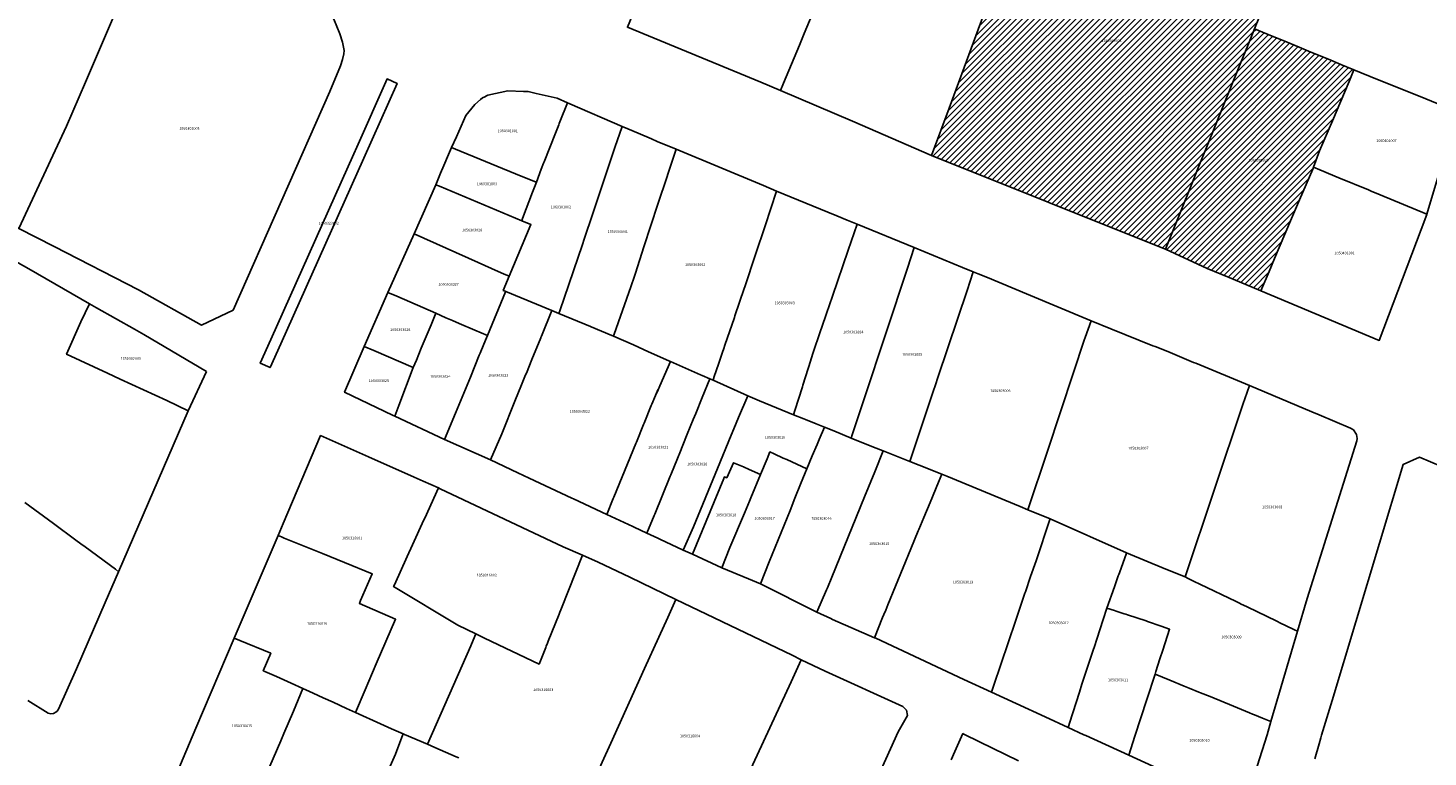
# Model space of a CAD drawing. Units: metres. Extents: x 480890 to 525222, y 9976447 to 10026299.
# Drawn here: x 500348 to 500680, y 9977903 to 9978076 of the extents above; entities that cross this region are included whole.
import ezdxf
from ezdxf.enums import TextEntityAlignment as Align

# ---------------------------------------------------------------- set-up
doc = ezdxf.new("R2010")
doc.units = ezdxf.units.M
doc.header["$MEASUREMENT"] = 0
for name, color, linetype in [('BRA_EUGENIO_ESPEJO', 6, 'Continuous'), ('CLAVE_EUGENIO_ESPEJO', 7, 'Continuous'), ('LOTE_EUGENIO_ESPEJO', 5, 'Continuous')]:
    doc.layers.add(name, color=color, linetype=linetype)
doc.styles.add('Arial', font='arial.ttf')
pattern_1 = [(45, (489597.2614, 10006653.9582), (-0.70710678, 0.70710678), [])]

msp = doc.modelspace()

# ---------------------------------------------------------------- hatches: boundary and pattern name
at = {"layer": 'BRA_EUGENIO_ESPEJO', "linetype": 'Continuous', "lineweight": 13}
h = msp.add_hatch(dxfattribs=at)
h.set_pattern_fill('_USER', color=6, style=0)
h.set_pattern_definition(pattern_1)
h.paths.add_polyline_path([(500654.2413, 9978115.2327), (500654.1383, 9978114.8262), (500652.7421, 9978109.3163), (500642.2313, 9978083.3417), (500639.1204, 9978075.6541), (500639.1126, 9978075.6348), (500637.5219, 9978071.7037), (500635.321, 9978066.2648), (500630.0195, 9978053.1635), (500627.5264, 9978047.0025), (500626.0634, 9978043.3872), (500623.8769, 9978037.9839), (500623.8747, 9978037.9783), (500617.9075, 9978023.2319), (500617.7139, 9978023.3095), (500562.3173, 9978045.4871), (500566.4795, 9978056.7467), (500572.2984, 9978072.4883), (500573.4131, 9978075.5037), (500576.8144, 9978084.7046), (500580.3512, 9978094.2722), (500580.9912, 9978096.0034), (500582.2197, 9978099.3265), (500583.4024, 9978102.526), (500583.8207, 9978103.6575), (500586.1789, 9978110.0365), (500586.1801, 9978110.0401), (500606.7235, 9978105.7115), (500610.548, 9978105.0045), (500618.8497, 9978103.4699), (500619.2343, 9978103.9119), (500636.3929, 9978120.1103), (500637.1714, 9978119.8976), (500651.5507, 9978115.9681)])
h = msp.add_hatch(dxfattribs=at)
h.set_pattern_fill('_USER', color=6, style=0)
h.set_pattern_definition(pattern_1)
h.paths.add_polyline_path([(500642.584, 9978017.9632), (500640.6205, 9978013.3805), (500640.0265, 9978013.6127), (500633.1067, 9978016.4985), (500627.8239, 9978018.6915), (500617.9075, 9978023.2319), (500623.8747, 9978037.9783), (500623.8769, 9978037.9839), (500626.0634, 9978043.3872), (500627.5264, 9978047.0025), (500630.0195, 9978053.1635), (500635.321, 9978066.2648), (500637.5219, 9978071.7037), (500639.1126, 9978075.6348), (500643.3207, 9978073.9178), (500645.9156, 9978072.8356), (500649.7439, 9978071.253), (500651.9489, 9978070.3403), (500654.1072, 9978069.4469), (500656.6793, 9978068.3827), (500659.6184, 9978067.1626), (500662.7288, 9978065.8821), (500661.6133, 9978063.0962), (500657.6176, 9978053.8039), (500654.537, 9978046.6341), (500653.1088, 9978042.7213), (500652.9466, 9978042.2772), (500649.8152, 9978034.998), (500647.6798, 9978029.9605), (500643.8819, 9978021.0159)])

# ---------------------------------------------------------------- linework, layer by layer
at = {"layer": 'BRA_EUGENIO_ESPEJO', "color": 6, "flags": 128}
msp.add_lwpolyline([(500642.2313, 9978083.3417), (500639.1204, 9978075.6541), (500639.1126, 9978075.6348), (500637.5219, 9978071.7037), (500635.321, 9978066.2648), (500630.0195, 9978053.1635), (500627.5264, 9978047.0025), (500626.0634, 9978043.3872), (500623.8769, 9978037.9839), (500623.8747, 9978037.9783), (500617.9075, 9978023.2319), (500617.7139, 9978023.3095), (500562.3173, 9978045.4871), (500566.4795, 9978056.7467), (500572.2984, 9978072.4883), (500573.4131, 9978075.5037), (500576.8144, 9978084.7046)], dxfattribs=at)
msp.add_lwpolyline([(500642.584, 9978017.9632), (500640.6205, 9978013.3805), (500640.0265, 9978013.6127), (500633.1067, 9978016.4985), (500627.8239, 9978018.6915), (500617.9075, 9978023.2319), (500623.8747, 9978037.9783), (500623.8769, 9978037.9839), (500626.0634, 9978043.3872), (500627.5264, 9978047.0025), (500630.0195, 9978053.1635), (500635.321, 9978066.2648), (500637.5219, 9978071.7037), (500639.1126, 9978075.6348), (500643.3207, 9978073.9178), (500645.9156, 9978072.8356), (500649.7439, 9978071.253), (500651.9489, 9978070.3403), (500654.1072, 9978069.4469), (500656.6793, 9978068.3827), (500659.6184, 9978067.1626), (500662.7288, 9978065.8821), (500661.6133, 9978063.0962), (500657.6176, 9978053.8039), (500654.537, 9978046.6341), (500653.1088, 9978042.7213), (500652.9466, 9978042.2772), (500649.8152, 9978034.998), (500647.6798, 9978029.9605), (500643.8819, 9978021.0159)], close=True, dxfattribs=at)
at = {"layer": 'LOTE_EUGENIO_ESPEJO'}
for points in [[(500356.6501, 9978052.5201), (500345.3565, 9978028.1955), (500342.3707, 9978029.8443), (500332.5901, 9978035.2601), (500331.3201, 9978035.9801), (500320.8681, 9978041.9323), (500317.8159, 9978043.6705), (500316.5701, 9978044.3801), (500310.8001, 9978047.6701), (500307.9801, 9978049.3401), (500280.8101, 9978065.9501), (500271.3801, 9978071.4601), (500289.7601, 9978113.3901), (500301.5901, 9978141.0201), (500339.0201, 9978119.5301), (500352.6001, 9978112.3101), (500357.5901, 9978109.6601), (500366.7501, 9978104.7901), (500370.4301, 9978102.8301), (500375.9001, 9978100.0901), (500376.8939, 9978099.6501), (500361.1901, 9978062.9301)], [(500687.3807, 9978055.9439), (500681.2165, 9978058.4261), (500678.5001, 9978059.5201), (500668.3101, 9978063.6201), (500662.7288, 9978065.8821), (500659.6184, 9978067.1626), (500656.6793, 9978068.3827), (500654.1072, 9978069.4469), (500651.9489, 9978070.3403), (500649.7439, 9978071.253), (500645.9156, 9978072.8356), (500643.3207, 9978073.9178), (500639.1126, 9978075.6348), (500639.1204, 9978075.6541), (500642.2313, 9978083.3417), (500652.7421, 9978109.3163), (500654.1383, 9978114.8262), (500654.2413, 9978115.2327), (500663.5501, 9978111.7101), (500701.0201, 9978101.1401), (500700.7701, 9978100.3201), (500699.9001, 9978097.4301), (500689.3601, 9978062.5501)], [(500527.1501, 9978062.7201), (500526.4213, 9978060.9895), (500521.7143, 9978062.9341), (500490.0367, 9978076.0205), (500497.0235, 9978093.1167), (500500.3619, 9978101.2855), (500505.2103, 9978113.15), (500523.0785, 9978105.8663), (500523.6969, 9978105.6097), (500524.0499, 9978105.4672), (500541.9301, 9978098.2501), (500541.9286, 9978098.2466), (500540.2229, 9978094.1381), (500538.2101, 9978089.2901), (500537.3807, 9978087.2947), (500537.1039, 9978086.6283), (500536.7201, 9978085.7049), (500532.0801, 9978074.5401), (500530.9319, 9978071.7859), (500528.4201, 9978065.7601)], [(500396.3001, 9978008.7301), (500388.7567, 9978005.2211), (500373.7895, 9978013.6175), (500353.7323, 9978023.9011), (500345.3565, 9978028.1955), (500356.6501, 9978052.5201), (500361.1901, 9978062.9301), (500376.8939, 9978099.6501), (500377.2101, 9978099.5101), (500384.4288, 9978096.3087), (500415.7001, 9978082.4401), (500417.4401, 9978081.2601), (500418.4301, 9978080.4101), (500419.4601, 9978079.1901), (500420.2601, 9978077.9201), (500421.6901, 9978074.4401), (500422.2601, 9978072.4701), (500422.6501, 9978070.5101), (500422.6301, 9978069.6701), (500422.3101, 9978068.3801), (500421.7801, 9978066.8201), (500419.2601, 9978060.7101)], [(500642.584, 9978017.9632), (500640.6205, 9978013.3805), (500640.0265, 9978013.6127), (500633.1067, 9978016.4985), (500627.8239, 9978018.6915), (500617.9075, 9978023.2319), (500623.8747, 9978037.9783), (500623.8769, 9978037.9839), (500626.0634, 9978043.3872), (500627.5264, 9978047.0025), (500630.0195, 9978053.1635), (500635.321, 9978066.2648), (500637.5219, 9978071.7037), (500639.1126, 9978075.6348), (500643.3207, 9978073.9178), (500645.9156, 9978072.8356), (500649.7439, 9978071.253), (500651.9489, 9978070.3403), (500654.1072, 9978069.4469), (500656.6793, 9978068.3827), (500659.6184, 9978067.1626), (500662.7288, 9978065.8821), (500661.6133, 9978063.0962), (500657.6176, 9978053.8039), (500654.537, 9978046.6341), (500653.1088, 9978042.7213), (500652.9466, 9978042.2772), (500649.8152, 9978034.998), (500647.6798, 9978029.9605), (500643.8819, 9978021.0159)], [(500687.3807, 9978055.9439), (500680.0901, 9978031.6101), (500668.9601, 9978036.1601), (500667.9901, 9978036.5751), (500667.0201, 9978036.9901), (500666.1875, 9978037.3335), (500659.1901, 9978040.2201), (500656.7155, 9978041.2378), (500655.5721, 9978041.7081), (500654.6473, 9978042.0885), (500653.1088, 9978042.7213), (500654.537, 9978046.6341), (500657.6176, 9978053.8039), (500661.6133, 9978063.0962), (500662.7288, 9978065.8821), (500668.3101, 9978063.6201), (500678.5001, 9978059.5201), (500681.2165, 9978058.4261)], [(500407.6223, 9978000.7681), (500405.0929, 9977995.1077), (500402.7191, 9977996.1683), (500405.2485, 9978001.8289), (500424.9533, 9978045.9263), (500425.6729, 9978047.5369), (500432.9087, 9978063.7297), (500435.2825, 9978062.6689), (500427.3271, 9978044.8657)], [(500469.5349, 9978042.2445), (500468.3801, 9978039.1601), (500468.1516, 9978039.2535), (500464.7343, 9978040.6505), (500449.1257, 9978047.0315), (500448.2201, 9978047.4533), (500449.3529, 9978049.9909), (500451.6001, 9978055.0301), (500452.3047, 9978055.8935), (500453.7301, 9978057.6401), (500455.0879, 9978058.8553), (500455.5401, 9978059.2601), (500456.0917, 9978059.5071), (500456.5507, 9978059.7125), (500456.8801, 9978059.8601), (500461.5641, 9978060.8773), (500465.3009, 9978060.7689), (500466.4269, 9978060.7363), (500468.3269, 9978060.2901), (500473.3337, 9978059.1145), (500475.7687, 9978058.0643), (500473.9901, 9978053.5601), (500473.8301, 9978053.1501), (500473.6833, 9978052.7779), (500472.9273, 9978050.8617), (500470.2357, 9978044.0391), (500470.0901, 9978043.6701)], [(500473.9213, 9978008.6451), (500473.6901, 9978007.9701), (500472.0801, 9978008.6601), (500461.1101, 9978013.2201), (500460.9989, 9978013.2658), (500460.5003, 9978013.4705), (500461.9103, 9978016.8105), (500467.0898, 9978029.1102), (500464.8903, 9978029.9605), (500465.1113, 9978030.5444), (500467.4801, 9978036.8001), (500468.3801, 9978039.1601), (500469.5349, 9978042.2445), (500470.0901, 9978043.6701), (500470.2357, 9978044.0391), (500472.9273, 9978050.8617), (500473.6833, 9978052.7779), (500473.8301, 9978053.1501), (500473.9901, 9978053.5601), (500475.7687, 9978058.0643), (500476.3567, 9978057.8083), (500488.7865, 9978052.3967), (500487.0301, 9978047.4001), (500486.7075, 9978046.4385), (500486.4865, 9978045.7799), (500483.9401, 9978038.1901), (500481.6101, 9978031.2601), (500479.8895, 9978026.1439), (500479.7301, 9978025.6701), (500479.3101, 9978024.3801)], [(500486.9073, 9978003.0631), (500486.7501, 9978002.6101), (500486.3447, 9978002.7773), (500481.3771, 9978004.817), (500481.2327, 9978004.8763), (500473.6901, 9978007.9701), (500473.9213, 9978008.6451), (500479.3101, 9978024.3801), (500479.7301, 9978025.6701), (500479.8895, 9978026.1439), (500481.6101, 9978031.2601), (500483.9401, 9978038.1901), (500486.4865, 9978045.7799), (500486.7075, 9978046.4385), (500487.0301, 9978047.4001), (500488.7865, 9978052.3967), (500490.1267, 9978051.8723), (500492.6005, 9978050.8053), (500495.7201, 9978049.4601), (500497.1351, 9978048.8751), (500501.5901, 9978047.0301), (500499.6301, 9978041.0901), (500499.4361, 9978040.5079), (500497.2801, 9978033.9301), (500493.9593, 9978023.7891), (500491.9197, 9978017.5601), (500491.5413, 9978016.4047), (500490.9649, 9978014.7521), (500490.8001, 9978014.2801)], [(500465.1113, 9978030.5444), (500464.8901, 9978029.9601), (500445.3713, 9978038.2011), (500444.4501, 9978038.5901), (500445.6175, 9978041.3357), (500446.4001, 9978043.1765), (500447.4957, 9978045.7533), (500448.2201, 9978047.4533), (500449.1257, 9978047.0315), (500464.7343, 9978040.6505), (500468.1516, 9978039.2535), (500468.3801, 9978039.1601), (500467.4801, 9978036.8001)], [(500510.6872, 9977993.0038), (500510.3801, 9977992.1001), (500509.6445, 9977992.4257), (500507.7857, 9977993.2483), (500507.4201, 9977993.4101), (500500.2601, 9977996.5301), (500500.0019, 9977996.6466), (500497.6983, 9977997.6861), (500495.0601, 9977998.8701), (500491.4571, 9978000.4917), (500486.7501, 9978002.6101), (500486.9073, 9978003.0631), (500490.8001, 9978014.2801), (500490.9649, 9978014.7521), (500491.5413, 9978016.4047), (500491.9197, 9978017.5601), (500493.9593, 9978023.7891), (500497.2801, 9978033.9301), (500499.4361, 9978040.5079), (500499.6301, 9978041.0901), (500501.5901, 9978047.0301), (500522.3453, 9978038.4115), (500525.4481, 9978037.0099), (500522.7559, 9978028.8331), (500520.5101, 9978022.0101), (500517.9019, 9978014.3017), (500517.7737, 9978013.9227), (500515.5747, 9978007.4235), (500515.4465, 9978007.0447), (500513.2157, 9978000.4515), (500512.9545, 9977999.6833), (500512.6467, 9977998.7755), (500511.6951, 9977995.9701)], [(500680.0901, 9978031.6101), (500680.0463, 9978031.4939), (500678.7081, 9978027.9521), (500668.7463, 9978001.5845), (500640.6205, 9978013.3805), (500642.584, 9978017.9632), (500643.8819, 9978021.0159), (500647.6798, 9978029.9605), (500649.8152, 9978034.998), (500652.9466, 9978042.2772), (500653.1088, 9978042.7213), (500654.6473, 9978042.0885), (500655.5721, 9978041.7081), (500656.7155, 9978041.2378), (500659.1901, 9978040.2201), (500666.1875, 9978037.3335), (500667.0201, 9978036.9901), (500667.9901, 9978036.5751), (500668.9601, 9978036.1601)], [(500464.8901, 9978029.9601), (500467.0901, 9978029.1101), (500461.9101, 9978016.8101), (500460.5501, 9978017.4201), (500459.2701, 9978017.9901), (500456.0901, 9978019.4101), (500454.5401, 9978020.1001), (500439.3001, 9978026.9101), (500444.4501, 9978038.5901), (500445.3713, 9978038.2011)], [(500529.8545, 9977984.8932), (500529.5401, 9977983.8901), (500521.3901, 9977987.2101), (500518.6301, 9977988.4401), (500510.3801, 9977992.1001), (500510.6872, 9977993.0038), (500511.6951, 9977995.9701), (500512.6467, 9977998.7755), (500512.9545, 9977999.6833), (500513.2157, 9978000.4515), (500515.4465, 9978007.0447), (500515.5747, 9978007.4235), (500517.7737, 9978013.9227), (500517.9019, 9978014.3017), (500520.5101, 9978022.0101), (500522.7559, 9978028.8331), (500525.4481, 9978037.0099), (500537.6735, 9978032.0487), (500539.8439, 9978031.1603), (500542.2487, 9978030.1759), (500544.6315, 9978029.2005), (500542.5305, 9978023.0431), (500538.8001, 9978012.1101), (500537.3725, 9978007.9583), (500537.2099, 9978007.4855), (500535.7041, 9978003.1059), (500534.3633, 9977999.2063), (500534.1101, 9977998.4701), (500533.1445, 9977995.3895), (500532.9945, 9977994.9113), (500531.7399, 9977990.9087), (500531.6205, 9977990.5275)], [(500543.4686, 9977979.1292), (500543.2147, 9977978.3639), (500539.0747, 9977980.0479), (500536.8409, 9977980.9565), (500534.9229, 9977981.7273), (500532.3323, 9977982.7681), (500532.0041, 9977982.8999), (500529.5401, 9977983.8901), (500529.8545, 9977984.8932), (500531.6205, 9977990.5275), (500531.7399, 9977990.9087), (500532.9945, 9977994.9113), (500533.1445, 9977995.3895), (500534.1101, 9977998.4701), (500534.3633, 9977999.2063), (500535.7041, 9978003.1059), (500537.2099, 9978007.4855), (500537.3725, 9978007.9583), (500538.8001, 9978012.1101), (500542.5305, 9978023.0431), (500544.6315, 9978029.2005), (500558.2283, 9978023.6349), (500556.6205, 9978018.7865), (500556.4631, 9978018.3119), (500551.6901, 9978003.9201), (500549.0001, 9977995.8301), (500548.7389, 9977995.0325), (500548.5835, 9977994.5575), (500548.2801, 9977993.6301)], [(500461.0795, 9978013.1471), (500456.7301, 9978002.7701), (500453.7501, 9978004.0501), (500450.0601, 9978005.6201), (500448.4101, 9978006.3201), (500447.2801, 9978006.8001), (500446.8758, 9978006.9814), (500444.4701, 9978008.0601), (500435.2301, 9978012.0901), (500433.0701, 9978012.9901), (500439.3001, 9978026.9101), (500454.5401, 9978020.1001), (500456.0901, 9978019.4101), (500459.2701, 9978017.9901), (500460.5501, 9978017.4201), (500461.9102, 9978016.8103), (500460.5002, 9978013.4703), (500460.9989, 9978013.2658), (500461.1101, 9978013.2201)], [(500557.2881, 9977973.281), (500557.1301, 9977972.8101), (500550.8401, 9977975.3201), (500548.5501, 9977976.2301), (500543.2147, 9977978.3639), (500543.4686, 9977979.1292), (500548.2801, 9977993.6301), (500548.5835, 9977994.5575), (500548.7389, 9977995.0325), (500549.0001, 9977995.8301), (500551.6901, 9978003.9201), (500556.4631, 9978018.3119), (500556.6205, 9978018.7865), (500558.2283, 9978023.6349), (500569.6675, 9978018.9399), (500572.2501, 9978017.8801), (500570.7629, 9978013.4471), (500568.5433, 9978006.8309), (500563.8193, 9977992.7495), (500563.2283, 9977990.9877), (500562.7185, 9977989.4681)], [(500589.8629, 9977975.2357), (500585.2401, 9977961.3301), (500583.3699, 9977962.1024), (500565.9401, 9977969.3001), (500564.7701, 9977969.7601), (500563.3663, 9977970.3191), (500561.6009, 9977971.0221), (500557.1301, 9977972.8101), (500557.2881, 9977973.281), (500562.7185, 9977989.4681), (500563.2283, 9977990.9877), (500563.8193, 9977992.7495), (500568.5433, 9978006.8309), (500570.7629, 9978013.4471), (500572.2501, 9978017.8801), (500573.3933, 9978017.4081), (500575.6101, 9978016.5201), (500584.8901, 9978012.6101), (500600.2501, 9978006.2201), (500598.8655, 9978002.3041), (500598.6289, 9978001.6071), (500596.0855, 9977993.9553)], [(500439.8479, 9977996.8871), (500439.1241, 9977995.1383), (500439.0959, 9977995.1504), (500429.7107, 9977999.1743), (500427.4501, 9978000.1601), (500433.0701, 9978012.9901), (500435.2301, 9978012.0901), (500444.4701, 9978008.0601), (500443.3301, 9978005.3001), (500442.1628, 9978002.4799), (500441.0152, 9977999.7073)], [(500472.0801, 9978008.6601), (500469.5897, 9978002.6143), (500469.4617, 9978002.3037), (500469.4061, 9978002.1687), (500467.3101, 9977997.0801), (500466.0001, 9977993.8301), (500465.8165, 9977993.3647), (500464.8801, 9977990.9901), (500463.2501, 9977987.1001), (500460.1301, 9977979.3701), (500457.4401, 9977973.2001), (500446.5301, 9977977.9901), (500449.1411, 9977984.3231), (500452.6901, 9977992.8801), (500454.8105, 9977998.0607), (500454.9997, 9977998.5235), (500455.1721, 9977998.9491), (500456.2731, 9978001.6489), (500456.7301, 9978002.7701), (500461.0795, 9978013.1471), (500461.1101, 9978013.2201)], [(500389.9701, 9977994.1501), (500385.6301, 9977984.8201), (500380.5501, 9977987.2601), (500369.4401, 9977992.4001), (500366.4301, 9977993.7901), (500356.7001, 9977998.3001), (500360.0801, 9978005.9701), (500362.1601, 9978010.2401), (500363.8389, 9978009.2987), (500372.8439, 9978004.2495), (500375.0901, 9978002.9901)], [(500486.6701, 9977963.9701), (500485.1171, 9977960.1755), (500477.2041, 9977963.8993), (500476.8421, 9977964.0697), (500466.6731, 9977968.8551), (500463.9575, 9977970.1331), (500457.4401, 9977973.2001), (500460.1301, 9977979.3701), (500463.2501, 9977987.1001), (500464.8801, 9977990.9901), (500465.8165, 9977993.3647), (500466.0001, 9977993.8301), (500467.3101, 9977997.0801), (500469.4061, 9978002.1687), (500469.4617, 9978002.3037), (500469.5897, 9978002.6143), (500472.0801, 9978008.6601), (500473.6901, 9978007.9701), (500481.2327, 9978004.8763), (500481.3771, 9978004.817), (500486.3447, 9978002.7773), (500486.7501, 9978002.6101), (500491.4571, 9978000.4917), (500495.0601, 9977998.8701), (500497.6983, 9977997.6861), (500500.0019, 9977996.6466), (500500.2601, 9977996.5301), (500497.7301, 9977990.8201), (500497.3019, 9977989.8579), (500497.2917, 9977989.8351), (500496.6801, 9977988.4601), (500495.8615, 9977986.4603), (500495.7101, 9977986.0901), (500494.0201, 9977981.9301), (500493.8685, 9977981.5599), (500492.1717, 9977977.4137), (500492.0203, 9977977.0435), (500486.8215, 9977964.3403)], [(500449.1411, 9977984.3231), (500446.5301, 9977977.9901), (500434.6982, 9977983.5947), (500435.6601, 9977986.0901), (500439.1241, 9977995.1383), (500439.8479, 9977996.8871), (500441.0152, 9977999.7073), (500442.1628, 9978002.4799), (500443.3301, 9978005.3001), (500444.4701, 9978008.0601), (500446.8758, 9978006.9814), (500447.2801, 9978006.8001), (500448.4101, 9978006.3201), (500450.0601, 9978005.6201), (500453.7501, 9978004.0501), (500456.7301, 9978002.7701), (500456.2731, 9978001.6489), (500455.1721, 9977998.9491), (500454.9997, 9977998.5235), (500454.8105, 9977998.0607), (500452.6901, 9977992.8801)], [(500636.4345, 9977986.5517), (500622.6101, 9977945.3501), (500618.0561, 9977947.2377), (500608.6901, 9977951.1201), (500590.5501, 9977959.1701), (500585.2401, 9977961.3301), (500589.8629, 9977975.2357), (500596.0855, 9977993.9553), (500598.6289, 9978001.6071), (500598.8655, 9978002.3041), (500600.2501, 9978006.2201), (500604.9555, 9978004.3363), (500614.9741, 9978000.3257), (500615.5277, 9978000.1041), (500618.5101, 9977998.9101), (500624.6357, 9977996.3643), (500625.1887, 9977996.1345), (500637.8801, 9977990.8601), (500636.8237, 9977987.7119)], [(500429.7107, 9977999.1743), (500439.0959, 9977995.1504), (500439.1241, 9977995.1383), (500435.6601, 9977986.0901), (500434.6982, 9977983.5947), (500434.202, 9977983.8297), (500422.7719, 9977989.2439), (500427.4501, 9978000.1601)], [(500496.3841, 9977959.9525), (500494.6501, 9977955.7301), (500491.6399, 9977957.1543), (500491.2767, 9977957.3225), (500485.1171, 9977960.1755), (500486.6701, 9977963.9701), (500486.8215, 9977964.3403), (500492.0203, 9977977.0435), (500492.1717, 9977977.4137), (500493.8685, 9977981.5599), (500494.0201, 9977981.9301), (500495.7101, 9977986.0901), (500495.8615, 9977986.4603), (500496.6801, 9977988.4601), (500497.3019, 9977989.8579), (500497.7301, 9977990.8201), (500500.2601, 9977996.5301), (500507.4201, 9977993.4101), (500507.7857, 9977993.2483), (500509.6445, 9977992.4257), (500507.8037, 9977988.0177), (500506.2581, 9977984.2399), (500505.6501, 9977982.7601), (500504.2505, 9977979.2699), (500504.1017, 9977978.8985), (500502.4975, 9977974.8773), (500502.1083, 9977973.9015), (500501.9577, 9977973.5309), (500500.3675, 9977969.6511), (500500.2159, 9977969.2809), (500496.5323, 9977960.3135)], [(500505.7301, 9977957.2601), (500503.3033, 9977951.7521), (500497.7517, 9977954.3235), (500497.2533, 9977954.5495), (500494.6501, 9977955.7301), (500496.3841, 9977959.9525), (500496.5323, 9977960.3135), (500500.2159, 9977969.2809), (500500.3675, 9977969.6511), (500501.9577, 9977973.5309), (500502.1083, 9977973.9015), (500502.4975, 9977974.8773), (500504.1017, 9977978.8985), (500504.2505, 9977979.2699), (500505.6501, 9977982.7601), (500506.2581, 9977984.2399), (500507.8037, 9977988.0177), (500509.6445, 9977992.4257), (500510.3801, 9977992.1001), (500518.6301, 9977988.4401), (500516.4301, 9977983.2201), (500515.2865, 9977980.5323), (500514.6601, 9977979.0601), (500511.4161, 9977971.1411)], [(500535.1101, 9977976.8701), (500533.9787, 9977974.1763), (500532.6701, 9977971.0601), (500527.8883, 9977973.2545), (500527.0701, 9977973.6301), (500524.8957, 9977974.6141), (500523.9101, 9977975.0601), (500523.2403, 9977973.4561), (500521.6801, 9977969.7201), (500518.9701, 9977970.8901), (500517.6101, 9977971.5001), (500515.2387, 9977972.5057), (500514.2725, 9977970.3701), (500513.6591, 9977968.9177), (500513.0601, 9977969.1501), (500512.9075, 9977968.7803), (500505.4713, 9977950.7479), (500503.3033, 9977951.7521), (500505.7301, 9977957.2601), (500511.4161, 9977971.1411), (500514.6601, 9977979.0601), (500515.2865, 9977980.5323), (500516.4301, 9977983.2201), (500518.6301, 9977988.4401), (500521.3901, 9977987.2101), (500529.5401, 9977983.8901), (500532.0041, 9977982.8999), (500532.3323, 9977982.7681), (500534.9229, 9977981.7273), (500536.8409, 9977980.9565), (500535.6101, 9977978.0601)], [(500649.3413, 9977932.4805), (500649.3341, 9977932.4561), (500648.5801, 9977932.8201), (500648.3368, 9977932.9375), (500645.1577, 9977934.4713), (500644.6113, 9977934.7349), (500644.2471, 9977934.9107), (500637.5563, 9977938.1389), (500637.1941, 9977938.3135), (500635.9299, 9977938.9235), (500635.5669, 9977939.0985), (500634.7501, 9977939.4927), (500626.1385, 9977943.6477), (500624.7761, 9977944.3049), (500623.6653, 9977944.8409), (500623.3005, 9977945.0169), (500622.6101, 9977945.3501), (500636.4345, 9977986.5517), (500636.8237, 9977987.7119), (500637.8801, 9977990.8601), (500652.7101, 9977984.6101), (500654.4801, 9977983.8801), (500661.9401, 9977980.7301), (500662.6301, 9977980.3501), (500663.3801, 9977979.2101), (500663.5001, 9977978.3001), (500663.4001, 9977977.7301), (500651.6101, 9977940.2101)], [(500452.7701, 9977929.0001), (500442.5301, 9977905.5801), (500437.0309, 9977907.9021), (500436.7101, 9977908.0401), (500433.9401, 9977909.2801), (500431.3301, 9977910.4601), (500425.3497, 9977913.1663), (500427.6701, 9977918.5601), (500430.3201, 9977924.7201), (500434.9001, 9977935.3001), (500426.3101, 9977939.0801), (500426.6001, 9977939.7401), (500429.3701, 9977946.0901), (500422.7401, 9977948.7701), (500417.5501, 9977950.9301), (500408.4101, 9977954.6101), (500407.7901, 9977954.8601), (500406.9565, 9977955.1885), (500408.1701, 9977958.0345), (500417.0807, 9977978.9579), (500428.4679, 9977973.9009), (500439.3015, 9977969.0897), (500441.4401, 9977968.1401), (500445.0853, 9977966.5011), (500441.8301, 9977959.3301), (500441.6647, 9977958.9659), (500438.9687, 9977953.0267), (500437.6901, 9977950.2101), (500434.6224, 9977943.4521), (500434.4467, 9977943.0651), (500449.6909, 9977933.8707), (500454.0021, 9977931.8179), (500453.7547, 9977931.2519)], [(500537.3585, 9977942.2823), (500535.0201, 9977936.9701), (500521.6581, 9977943.6901), (500523.7405, 9977948.9511), (500528.7437, 9977961.1607), (500529.8651, 9977964.0657), (500531.1601, 9977967.4301), (500532.2795, 9977970.1203), (500532.6701, 9977971.0601), (500533.9787, 9977974.1763), (500535.1101, 9977976.8701), (500535.6101, 9977978.0601), (500536.8409, 9977980.9565), (500539.0747, 9977980.0479), (500543.2147, 9977978.3639), (500548.5501, 9977976.2301), (500550.8401, 9977975.3201), (500548.8401, 9977970.3801), (500546.4201, 9977964.4001), (500538.6101, 9977945.3101), (500537.5601, 9977942.7401)], [(500523.7405, 9977948.9511), (500521.6581, 9977943.6901), (500518.8199, 9977944.8737), (500512.4667, 9977947.5113), (500514.4111, 9977952.3401), (500517.8415, 9977960.5419), (500519.0201, 9977963.3601), (500519.3481, 9977964.1409), (500521.6801, 9977969.7201), (500523.2403, 9977973.4561), (500523.9101, 9977975.0601), (500524.8957, 9977974.6141), (500527.0701, 9977973.6301), (500527.8883, 9977973.2545), (500532.6701, 9977971.0601), (500532.2795, 9977970.1203), (500531.1601, 9977967.4301), (500529.8651, 9977964.0657), (500528.7437, 9977961.1607)], [(500550.7067, 9977935.7393), (500548.7283, 9977930.9153), (500538.7601, 9977935.2801), (500538.3957, 9977935.4447), (500535.0201, 9977936.9701), (500537.3585, 9977942.2823), (500537.5601, 9977942.7401), (500538.6101, 9977945.3101), (500546.4201, 9977964.4001), (500548.8401, 9977970.3801), (500550.8401, 9977975.3201), (500557.1301, 9977972.8101), (500561.6009, 9977971.0221), (500563.3663, 9977970.3191), (500564.7701, 9977969.7601), (500564.0027, 9977967.9129), (500561.9697, 9977963.0185), (500560.5001, 9977959.4801), (500559.2781, 9977956.6259), (500559.1601, 9977956.3501), (500557.3993, 9977952.0567), (500553.7457, 9977943.1489), (500551.9223, 9977938.7031), (500551.4285, 9977937.4991), (500550.9901, 9977936.4301)], [(500521.6801, 9977969.7201), (500519.3481, 9977964.1409), (500519.0201, 9977963.3601), (500517.8415, 9977960.5419), (500514.4111, 9977952.3401), (500512.4667, 9977947.5113), (500505.4713, 9977950.7479), (500512.9075, 9977968.7803), (500513.0601, 9977969.1501), (500513.6591, 9977968.9177), (500514.2725, 9977970.3701), (500515.2387, 9977972.5057), (500517.6101, 9977971.5001), (500518.9701, 9977970.8901)], [(500579.3557, 9977926.1819), (500576.5835, 9977917.9625), (500570.0219, 9977921.0137), (500549.0601, 9977930.7701), (500548.7283, 9977930.9153), (500550.7067, 9977935.7393), (500550.9901, 9977936.4301), (500551.4285, 9977937.4991), (500551.9223, 9977938.7031), (500553.7457, 9977943.1489), (500557.3993, 9977952.0567), (500559.1601, 9977956.3501), (500559.2781, 9977956.6259), (500560.5001, 9977959.4801), (500561.9697, 9977963.0185), (500564.0027, 9977967.9129), (500564.7701, 9977969.7601), (500565.9401, 9977969.3001), (500583.3699, 9977962.1024), (500585.2401, 9977961.3301), (500590.5501, 9977959.1701), (500590.488, 9977958.9871), (500587.1601, 9977949.1801), (500585.8901, 9977945.4501), (500584.6545, 9977941.8091), (500584.5393, 9977941.4697), (500582.8617, 9977936.5263), (500580.0701, 9977928.3001)], [(500470.4453, 9977928.1923), (500469.0373, 9977924.6581), (500456.0736, 9977930.8314), (500454.0021, 9977931.8179), (500449.6909, 9977933.8707), (500434.4467, 9977943.0651), (500434.6224, 9977943.4521), (500437.6901, 9977950.2101), (500438.9687, 9977953.0267), (500441.6647, 9977958.9659), (500441.8301, 9977959.3301), (500445.0853, 9977966.5011), (500445.5019, 9977966.3051), (500470.5401, 9977954.5201), (500474.7501, 9977952.5401), (500479.3401, 9977950.5201), (500474.3215, 9977937.9227), (500474.1733, 9977937.5507), (500473.9625, 9977937.0215), (500473.7715, 9977936.5419), (500471.2077, 9977930.1063), (500470.9987, 9977929.5815), (500470.7339, 9977928.9169), (500470.5933, 9977928.5641)], [(500595.7801, 9977912.6201), (500594.8245, 9977909.5681), (500589.3259, 9977912.0857), (500582.4251, 9977915.2451), (500576.5835, 9977917.9625), (500579.3557, 9977926.1819), (500580.0701, 9977928.3001), (500582.8617, 9977936.5263), (500584.5393, 9977941.4697), (500584.6545, 9977941.8091), (500585.8901, 9977945.4501), (500587.1601, 9977949.1801), (500590.488, 9977958.9871), (500590.5501, 9977959.1701), (500608.6901, 9977951.1201), (500608.643, 9977950.9884), (500606.9855, 9977946.3525), (500606.8509, 9977945.9761), (500606.7201, 9977945.6101), (500605.8011, 9977943.0287), (500604.0001, 9977937.9701), (500603.1163, 9977935.2313), (500601.6189, 9977930.5903), (500601.0501, 9977928.8301), (500600.7701, 9977927.9601), (500599.6597, 9977924.6225), (500599.1201, 9977923.0001), (500598.0701, 9977919.8501), (500597.4803, 9977917.9879), (500595.9313, 9977913.0977)], [(500427.6701, 9977918.5601), (500425.3497, 9977913.1663), (500423.2201, 9977914.1301), (500420.0401, 9977915.5801), (500417.7201, 9977916.6401), (500415.2901, 9977917.7401), (500414.4779, 9977918.1055), (500412.8901, 9977918.8201), (500410.0601, 9977920.1101), (500406.5871, 9977921.6717), (500403.8509, 9977922.9019), (500403.4601, 9977923.0801), (500405.2501, 9977927.2101), (500397.9001, 9977930.2701), (500396.9011, 9977930.6827), (500396.5673, 9977930.8249), (500406.9565, 9977955.1885), (500407.7901, 9977954.8601), (500408.4101, 9977954.6101), (500417.5501, 9977950.9301), (500422.7401, 9977948.7701), (500429.3701, 9977946.0901), (500426.6001, 9977939.7401), (500426.3101, 9977939.0801), (500434.9001, 9977935.3001), (500430.3201, 9977924.7201)], [(500649.3341, 9977932.4561), (500643.0127, 9977910.9839), (500641.0101, 9977911.8001), (500640.0819, 9977912.1805), (500639.0895, 9977912.5873), (500638.6457, 9977912.7693), (500637.8819, 9977913.0823), (500634.1301, 9977914.6201), (500628.5263, 9977916.9125), (500626.2753, 9977917.8333), (500625.8715, 9977917.9985), (500623.5701, 9977918.9401), (500623.2003, 9977919.0941), (500622.3701, 9977919.4401), (500618.9801, 9977920.8201), (500615.4623, 9977922.2521), (500615.6579, 9977922.8559), (500616.6301, 9977925.8601), (500617.3085, 9977927.9565), (500618.9151, 9977932.9203), (500616.9001, 9977933.6401), (500613.6971, 9977934.7763), (500613.3201, 9977934.9101), (500608.9111, 9977936.3577), (500608.5315, 9977936.4823), (500608.1513, 9977936.6071), (500606.2171, 9977937.2421), (500605.8371, 9977937.3669), (500604.0001, 9977937.9701), (500605.8011, 9977943.0287), (500606.7201, 9977945.6101), (500606.8509, 9977945.9761), (500606.9855, 9977946.3525), (500608.643, 9977950.9884), (500608.6901, 9977951.1201), (500618.0561, 9977947.2377), (500622.6101, 9977945.3501), (500623.3005, 9977945.0169), (500623.6653, 9977944.8409), (500624.7761, 9977944.3049), (500626.1385, 9977943.6477), (500634.7501, 9977939.4927), (500635.5669, 9977939.0985), (500635.9299, 9977938.9235), (500637.1941, 9977938.3135), (500637.5563, 9977938.1389), (500644.2471, 9977934.9107), (500644.6113, 9977934.7349), (500645.1577, 9977934.4713), (500648.3368, 9977932.9375), (500648.5801, 9977932.8201)], [(500510.3299, 9977880.3449), (500507.9205, 9977875.2791), (500503.5601, 9977877.3101), (500496.7801, 9977880.4501), (500485.2863, 9977885.7349), (500478.4389, 9977888.8833), (500484.0501, 9977901.3101), (500486.1005, 9977905.8499), (500494.1101, 9977923.5801), (500497.4965, 9977931.0403), (500499.6177, 9977935.7135), (500501.5603, 9977939.9933), (500507.0267, 9977937.3673), (500529.1605, 9977926.7351), (500531.3433, 9977925.6503), (500528.9601, 9977920.4701), (500517.3321, 9977895.3275), (500516.1891, 9977892.8559), (500514.7629, 9977889.7587), (500513.9201, 9977887.9301), (500513.2301, 9977886.4701)], [(500610.6901, 9977907.5401), (500609.2069, 9977902.9835), (500599.0065, 9977907.6535), (500598.5491, 9977907.8631), (500594.8245, 9977909.5681), (500595.7801, 9977912.6201), (500595.9313, 9977913.0977), (500597.4803, 9977917.9879), (500598.0701, 9977919.8501), (500599.1201, 9977923.0001), (500599.6597, 9977924.6225), (500600.7701, 9977927.9601), (500601.0501, 9977928.8301), (500601.6189, 9977930.5903), (500603.1163, 9977935.2313), (500604.0001, 9977937.9701), (500605.8371, 9977937.3669), (500606.2171, 9977937.2421), (500608.1513, 9977936.6071), (500608.5315, 9977936.4823), (500608.9111, 9977936.3577), (500613.3201, 9977934.9101), (500613.6971, 9977934.7763), (500616.9001, 9977933.6401), (500618.9151, 9977932.9203), (500617.3085, 9977927.9565), (500616.6301, 9977925.8601), (500615.6579, 9977922.8559), (500615.4623, 9977922.2521), (500613.5101, 9977916.2201)], [(500403.2151, 9977896.2051), (500400.8501, 9977890.6901), (500391.5691, 9977894.8551), (500382.8901, 9977898.7501), (500387.4409, 9977909.4223), (500396.5673, 9977930.8249), (500396.9011, 9977930.6827), (500397.9001, 9977930.2701), (500405.2501, 9977927.2101), (500403.4601, 9977923.0801), (500403.8509, 9977922.9019), (500406.5871, 9977921.6717), (500410.0601, 9977920.1101), (500412.8901, 9977918.8201), (500410.6101, 9977913.4401), (500408.3301, 9977908.1303), (500407.6001, 9977906.4301)], [(500536.2041, 9977868.4197), (500533.8523, 9977863.2809), (500507.9205, 9977875.2791), (500510.3299, 9977880.3449), (500513.2301, 9977886.4701), (500513.9201, 9977887.9301), (500514.7629, 9977889.7587), (500516.1891, 9977892.8559), (500517.3321, 9977895.3275), (500528.9601, 9977920.4701), (500531.3433, 9977925.6503), (500537.0401, 9977922.9501), (500555.5301, 9977914.6001), (500556.4101, 9977913.6801), (500556.5801, 9977912.4201), (500554.4101, 9977908.5501), (500546.7235, 9977891.5031), (500545.0007, 9977887.6827), (500539.0701, 9977874.5301), (500537.4401, 9977871.1201)]]:
    msp.add_lwpolyline(points, close=True, dxfattribs=at)
for points in [[(500576.8144, 9978084.7046), (500573.4131, 9978075.5037), (500572.2984, 9978072.4883), (500566.4795, 9978056.7467), (500562.3173, 9978045.4871), (500543.5001, 9978053.7101), (500526.4213, 9978060.9895), (500527.1501, 9978062.7201), (500528.4201, 9978065.7601), (500530.9319, 9978071.7859), (500532.0801, 9978074.5401), (500536.7201, 9978085.7049)], [(500642.2313, 9978083.3417), (500639.1204, 9978075.6541), (500639.1126, 9978075.6348), (500637.5219, 9978071.7037), (500635.321, 9978066.2648), (500630.0195, 9978053.1635), (500627.5264, 9978047.0025), (500626.0634, 9978043.3872), (500623.8769, 9978037.9839), (500623.8747, 9978037.9783), (500617.9075, 9978023.2319), (500617.7139, 9978023.3095), (500562.3173, 9978045.4871), (500566.4795, 9978056.7467), (500572.2984, 9978072.4883), (500573.4131, 9978075.5037), (500576.8144, 9978084.7046)], [(500340.0001, 9978022.8801), (500347.7301, 9978018.5901), (500357.9949, 9978012.6503), (500362.1601, 9978010.2401), (500360.0801, 9978005.9701), (500356.7001, 9977998.3001), (500366.4301, 9977993.7901), (500369.4401, 9977992.4001), (500380.5501, 9977987.2601), (500385.6301, 9977984.8201), (500369.0751, 9977946.6101), (500368.3201, 9977947.2001), (500361.0901, 9977952.4927), (500360.1101, 9977953.2101), (500358.9001, 9977954.0901), (500353.6201, 9977958.0301), (500346.7659, 9977963.0431)], [(500653.4505, 9977902.1519), (500654.4739, 9977905.7149), (500654.8745, 9977907.1093), (500655.0709, 9977907.7929), (500657.5601, 9977916.0101), (500674.4801, 9977972.1001), (500678.3401, 9977973.8401), (500683.5901, 9977971.5901)], [(500346.7659, 9977963.0431), (500353.6201, 9977958.0301), (500358.9001, 9977954.0901), (500360.1101, 9977953.2101), (500361.0901, 9977952.4927), (500368.3201, 9977947.2001), (500369.0751, 9977946.6101), (500365.8821, 9977939.2749), (500359.0185, 9977923.5063), (500354.7401, 9977913.9201), (500354.4401, 9977913.4701), (500354.1201, 9977913.2001), (500353.6001, 9977912.9401), (500352.9501, 9977912.8301), (500352.2801, 9977913.0101), (500347.5201, 9977916.0001)], [(500449.9239, 9977902.3363), (500449.2903, 9977902.6293), (500444.2788, 9977904.8168), (500442.5301, 9977905.5801), (500452.7701, 9977929.0001), (500453.7547, 9977931.2519), (500454.0021, 9977931.8179), (500456.0736, 9977930.8314), (500469.0373, 9977924.6581), (500470.4453, 9977928.1923), (500470.5933, 9977928.5641), (500470.7339, 9977928.9169), (500470.9987, 9977929.5815), (500471.2077, 9977930.1063), (500473.7715, 9977936.5419), (500473.9625, 9977937.0215), (500474.1733, 9977937.5507), (500474.3215, 9977937.9227), (500479.3401, 9977950.5201), (500483.0591, 9977948.8805), (500490.5781, 9977945.2687), (500501.5603, 9977939.9933), (500499.6177, 9977935.7135), (500497.4965, 9977931.0403), (500494.1101, 9977923.5801), (500486.1005, 9977905.8499), (500484.0501, 9977901.3101)], [(500622.5601, 9977896.8701), (500609.2069, 9977902.9835), (500610.6901, 9977907.5401), (500613.5101, 9977916.2201), (500615.4623, 9977922.2521), (500618.9801, 9977920.8201), (500622.3701, 9977919.4401), (500623.2003, 9977919.0941), (500623.5701, 9977918.9401), (500625.8715, 9977917.9985), (500626.2753, 9977917.8333), (500628.5263, 9977916.9125), (500634.1301, 9977914.6201), (500637.8819, 9977913.0823), (500638.6457, 9977912.7693), (500639.0895, 9977912.5873), (500640.0819, 9977912.1805), (500641.0101, 9977911.8001), (500643.0127, 9977910.9839), (500642.0901, 9977907.8501), (500639.7501, 9977900.4101)], [(500403.2151, 9977896.2051), (500407.6001, 9977906.4301), (500408.3301, 9977908.1303), (500410.6101, 9977913.4401), (500412.8901, 9977918.8201), (500414.4779, 9977918.1055), (500415.2901, 9977917.7401), (500417.7201, 9977916.6401), (500420.0401, 9977915.5801), (500423.2201, 9977914.1301), (500425.3497, 9977913.1663), (500431.3301, 9977910.4601), (500433.9401, 9977909.2801), (500436.7101, 9977908.0401), (500436.4262, 9977907.2831), (500434.9101, 9977903.2401), (500432.6501, 9977898.2801)], [(500432.6501, 9977898.2801), (500434.9101, 9977903.2401), (500436.4262, 9977907.2831), (500436.7101, 9977908.0401), (500437.0309, 9977907.9021), (500442.5301, 9977905.5801), (500444.2788, 9977904.8168), (500449.2903, 9977902.6293), (500449.9239, 9977902.3363)], [(500566.9843, 9977901.8615), (500567.8633, 9977903.8403), (500569.7825, 9977908.1127), (500570.0417, 9977907.9881), (500573.7495, 9977906.1803), (500583.0001, 9977901.6701)]]:
    msp.add_lwpolyline(points, dxfattribs=at)

# ---------------------------------------------------------------- texts
at = {"layer": 'CLAVE_EUGENIO_ESPEJO', "color": 7, "style": 'Arial'}
for s, p in [('1060309021', (500605.1739, 9978072.2849)), ('1060302003', (500385.8912, 9978051.4485)), ('1060301001', (500461.5591, 9978050.8701)), ('1060401007', (500670.474, 9978048.5439)), ('1060309020', (500640.1037, 9978043.8939)), ('1060301003', (500456.6364, 9978038.2611)), ('1060301002', (500474.2224, 9978032.765)), ('1060323002', (500419.0029, 9978028.9271)), ('1050303028', (500453.1113, 9978027.2825)), ('1050303001', (500487.7385, 9978026.9306)), ('1050401001', (500660.5196, 9978021.8234)), ('1050303002', (500506.1258, 9978019.0641)), ('1050303027', (500447.5039, 9978014.3653)), ('1050303003', (500527.4196, 9978009.9726)), ('1050303026', (500436.0164, 9978003.6172)), ('1050303004', (500543.7101, 9978003.0385)), ('1050303005', (500557.7242, 9977997.723)), ('1050302006', (500371.9632, 9977996.7661)), ('1050303025', (500430.9428, 9977991.4878)), ('1050303024', (500445.5123, 9977992.497)), ('1050303023', (500459.3047, 9977992.7399)), ('1050303006', (500578.6962, 9977989.0878)), ('1050303022', (500478.7099, 9977984.1962)), ('1050303019', (500525.1149, 9977978.0146)), ('1050303021', (500497.3461, 9977975.687)), ('1050303007', (500611.4891, 9977975.4554)), ('1050303020', (500506.6164, 9977971.6675)), ('1050303008', (500643.3211, 9977961.468)), ('1050303018', (500513.4777, 9977959.5716)), ('1050303017', (500522.6387, 9977958.7671)), ('1050303016', (500536.1348, 9977958.7477)), ('1050316001', (500424.5793, 9977954.0905)), ('1050303015', (500549.87, 9977952.7453)), ('1050316002', (500456.5778, 9977945.2804)), ('1050303013', (500569.8092, 9977943.6237)), ('1050316016', (500416.2486, 9977933.785)), ('1050303012', (500592.5116, 9977933.9426)), ('1050303009', (500633.6274, 9977930.5686)), ('1050316003', (500470.0092, 9977918.0388)), ('1050303011', (500606.6797, 9977920.3649)), ('1050316015', (500398.3955, 9977909.4711)), ('1050316004', (500504.9201, 9977907.0452)), ('1050303010', (500626.0173, 9977906.0209))]:
    msp.add_text(s, height=0.635, dxfattribs=at).set_placement(p, align=Align.BOTTOM_CENTER)

doc.saveas('drawing.dxf')
